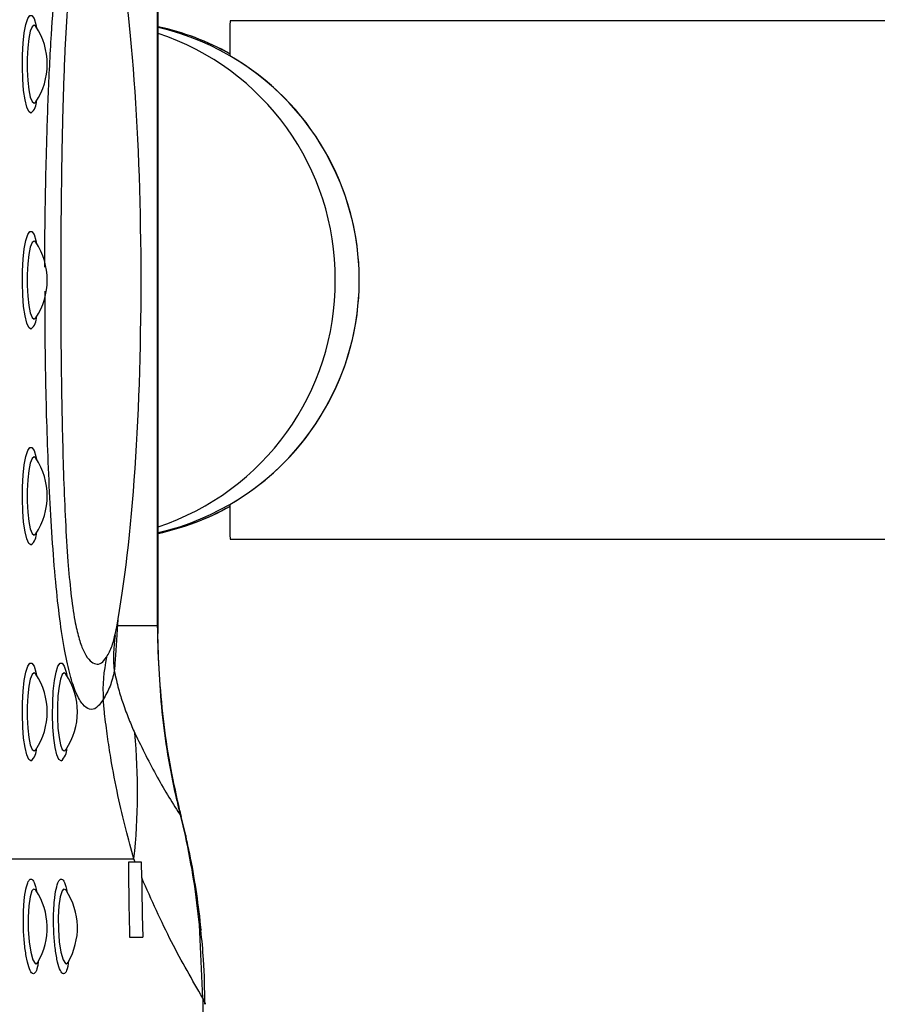
# Model space of a CAD drawing. Units: millimetres. Extents: x 0 to 420, y 0 to 297.
# Drawn here: x 208 to 213, y 71 to 77 of the extents above; entities that cross this region are included whole.
import ezdxf

# ---------------------------------------------------------------- set-up
doc = ezdxf.new("R2010")
doc.units = ezdxf.units.MM
doc.layers.add('标注层', color=7, linetype='Continuous')
doc.styles.add('SLDTEXTSTYLE0', font='TXT', dxfattribs={"width": 0.75})
doc.dimstyles.new('SLDDIMSTYLE0', dxfattribs={"dimtxt": 3.5, "dimasz": 3.302, "dimexe": 0, "dimexo": 0.0625, "dimgap": 0.875, "dimtad": 2, "dimdec": 0, "dimlfac": 20, "dimrnd": 1e-09, "dimzin": 12, "dimdsep": 46, "dimtxsty": 'SLDTEXTSTYLE0', "dimsah": 1, "dimcen": 0.09, "dimadec": 0, "dimazin": 3, "dimtfac": 1, "dimtdec": 0, "dimtofl": 0, "dimtmove": 0, "dimatfit": 3, "dimfxl": 0, "dimfrac": 2, "dimtolj": 1, "dimtzin": 12, "dimarcsym": 0})

# ---------------------------------------------------------------- blocks, each defined once
blk = doc.blocks.new('_D_1')
at = {"layer": '标注层'}
for p, q in [((74.3233, 74.542), (74.3233, 47.242)), ((231.7708, 58.292), (231.7708, 47.242)), ((74.3233, 48.242), (231.7708, 48.242))]:
    blk.add_line(p, q, dxfattribs=at)
for points in [[(74.3233, 48.242), (77.6253, 47.734), (77.6253, 48.75)], [(231.7708, 48.242), (228.4688, 48.75), (228.4688, 47.734)]]:
    blk.add_solid(points, dxfattribs=at)
at = {"layer": '标注层', "insert": (143.9619, 52.7538), "char_height": 3.5, "attachment_point": 1, "style": 'SLDTEXTSTYLE0'}
blk.add_mtext('3149', dxfattribs=at)

msp = doc.modelspace()

# ---------------------------------------------------------------- linework, layer by layer
at = {"color": 7, "linetype": 'Continuous', "lineweight": 25}
for p, q in [((209.009887, 73.542046), (209.009887, 77.542046)), ((209.012816, 73.542046), (209.012816, 77.542046)), ((213.578332, 77.042046), (209.429654, 77.042046)), ((209.429654, 74.042046), (213.578332, 74.042046)), ((208.777568, 73.542046), (209.009887, 73.542046)), ((208.763999, 73.484187), (208.765752, 73.494054)), ((209.14494, 72.438408), (209.136632, 72.472088)), ((209.171181, 72.32579), (209.14494, 72.438408)), ((209.175768, 72.319924), (209.147729, 72.434828)), ((206.680218, 72.191769), (208.873635, 72.191769)), ((208.881356, 72.172046), (208.841955, 72.172046)), ((208.881356, 72.172046), (208.873635, 72.191769)), ((208.917106, 72.172046), (208.881356, 72.172046)), ((208.918374, 72.080911), (208.917106, 72.172046)), ((209.272771, 71.384909), (209.252895, 71.808456)), ((208.84873, 71.737046), (208.924758, 71.737046))]:
    msp.add_line(p, q, dxfattribs=at)
at = {"color": 8, "linetype": 'Continuous', "lineweight": 25}
for p, q in [((208.776771, 73.551482), (208.777568, 73.542046)), ((208.780259, 73.581651), (208.777568, 73.542046)), ((209.009887, 73.542046), (209.012812, 73.542046)), ((209.136632, 72.472088), (209.139931, 72.469548)), ((209.14494, 72.438408), (209.148448, 72.435049)), ((209.171181, 72.32579), (209.175872, 72.319882)), ((209.252895, 71.808456), (209.26356, 71.779259)), ((208.306498, 71.583539), (208.314579, 71.588705)), ((208.481276, 71.583539), (208.489357, 71.588705))]:
    msp.add_line(p, q, dxfattribs=at)
at = {"color": 8, "linetype": 'Continuous', "lineweight": 25, "flags": 128}
for points in [[(208.276973, 76.508321), (208.26464, 76.517235), (208.253083, 76.543416), (208.243027, 76.58522), (208.235103, 76.640019), (208.229811, 76.70437), (208.227482, 76.774231), (208.228262, 76.845211), (208.232103, 76.912851), (208.238764, 76.9729), (208.247825, 77.021585), (208.258718, 77.055847), (208.270758, 77.073534), (208.283188, 77.073534), (208.295228, 77.055847), (208.30612, 77.021585), (208.310165, 77.002841)], [(208.305002, 77.010731), (208.294976, 77.01813), (208.283843, 77.008972), (208.273613, 76.98224), (208.265113, 76.9401), (208.259032, 76.885965), (208.255864, 76.824221), (208.255864, 76.759871), (208.259032, 76.698128), (208.265113, 76.643993), (208.273613, 76.601853), (208.283843, 76.575121), (208.294976, 76.565963), (208.304467, 76.572582)], [(208.276973, 75.258321), (208.26464, 75.267235), (208.253083, 75.293416), (208.243027, 75.33522), (208.235103, 75.390019), (208.229811, 75.45437), (208.227482, 75.524231), (208.228262, 75.595211), (208.232103, 75.662851), (208.238764, 75.7229), (208.247825, 75.771585), (208.258718, 75.805847), (208.270758, 75.823534), (208.283188, 75.823534), (208.295228, 75.805847), (208.30612, 75.771585), (208.310165, 75.752841)], [(208.305002, 75.760731), (208.294976, 75.76813), (208.283843, 75.758972), (208.273613, 75.73224), (208.265113, 75.6901), (208.259032, 75.635965), (208.255864, 75.574221), (208.255864, 75.509871), (208.259032, 75.448128), (208.265113, 75.393993), (208.273613, 75.351853), (208.283843, 75.325121), (208.294976, 75.315963), (208.304467, 75.322582)], [(208.276973, 74.008321), (208.26464, 74.017235), (208.253083, 74.043416), (208.243027, 74.08522), (208.235103, 74.140019), (208.229811, 74.20437), (208.227482, 74.274231), (208.228262, 74.345211), (208.232103, 74.412851), (208.238764, 74.4729), (208.247825, 74.521585), (208.258718, 74.555847), (208.270758, 74.573534), (208.283188, 74.573534), (208.295228, 74.555847), (208.30612, 74.521585), (208.310165, 74.502841)], [(208.305002, 74.510731), (208.294976, 74.51813), (208.283843, 74.508972), (208.273613, 74.48224), (208.265113, 74.4401), (208.259032, 74.385965), (208.255864, 74.324221), (208.255864, 74.259871), (208.259032, 74.198128), (208.265113, 74.143993), (208.273613, 74.101853), (208.283843, 74.075121), (208.294976, 74.065963), (208.304467, 74.072582)], [(208.276973, 72.758321), (208.26464, 72.767235), (208.253083, 72.793416), (208.243027, 72.83522), (208.235103, 72.890019), (208.229811, 72.95437), (208.227482, 73.024231), (208.228262, 73.095211), (208.232103, 73.162851), (208.238764, 73.2229), (208.247825, 73.271585), (208.258718, 73.305847), (208.270758, 73.323534), (208.283188, 73.323534), (208.295228, 73.305847), (208.30612, 73.271585), (208.310165, 73.252841)], [(208.451751, 72.758321), (208.439418, 72.767235), (208.427861, 72.793416), (208.417805, 72.83522), (208.409881, 72.890019), (208.404589, 72.95437), (208.402259, 73.024231), (208.40304, 73.095211), (208.406881, 73.162851), (208.413542, 73.2229), (208.422603, 73.271585), (208.433496, 73.305847), (208.445535, 73.323534), (208.457966, 73.323534), (208.470005, 73.305847), (208.480898, 73.271585), (208.484942, 73.252841)], [(208.305002, 73.260731), (208.294976, 73.26813), (208.283843, 73.258972), (208.273613, 73.23224), (208.265113, 73.1901), (208.259032, 73.135965), (208.255864, 73.074221), (208.255864, 73.009871), (208.259032, 72.948128), (208.265113, 72.893993), (208.273613, 72.851853), (208.283843, 72.825121), (208.294976, 72.815963), (208.304467, 72.822582)], [(208.47978, 73.260731), (208.469753, 73.26813), (208.458621, 73.258972), (208.44839, 73.23224), (208.439891, 73.1901), (208.43381, 73.135965), (208.430641, 73.074221), (208.430641, 73.009871), (208.43381, 72.948128), (208.439891, 72.893993), (208.44839, 72.851853), (208.458621, 72.825121), (208.469753, 72.815963), (208.479245, 72.822582)], [(208.305321, 72.009141), (208.304127, 72.011923), (208.291131, 72.016306), (208.283142, 72.00624), (208.272174, 71.971946), (208.26427, 71.919015), (208.26041, 71.853222), (208.261159, 71.781332), (208.266567, 71.710934), (208.27605, 71.65009), (208.288365, 71.606318), (208.301819, 71.585104), (208.306498, 71.583539), (208.306498, 71.583539)], [(208.480098, 72.009141), (208.478905, 72.011923), (208.465908, 72.016306), (208.45792, 72.00624), (208.446952, 71.971946), (208.439048, 71.919015), (208.435187, 71.853222), (208.435936, 71.781332), (208.441345, 71.710934), (208.450828, 71.65009), (208.463143, 71.606318), (208.476597, 71.585104), (208.481276, 71.583539), (208.481276, 71.583539)], [(209.272771, 71.384909), (209.285135, 71.35376), (209.28537, 71.349113)]]:
    msp.add_lwpolyline(points, dxfattribs=at)
at = {"color": 7, "linetype": 'Continuous', "lineweight": 25}
for centre, radius, start, end in [((227.084251, 76.865979), 17.655475, 179.4286156, 180.0807893), ((207.979402, 76.792046), 0.392222, 326.091561, 33.908439), ((208.698009, 75.542048), 1.499998, 60.789766, 77.885179), ((208.698009, 75.542048), 1.499998, 60.842966, 77.885179), ((207.979402, 75.542046), 0.392222, 326.091561, 33.908439), ((207.979402, 74.292046), 0.392222, 326.091561, 33.908439), ((208.698009, 75.542045), 1.499998, 282.114821, 299.210234), ((208.698009, 75.542045), 1.499998, 282.114821, 299.157034), ((223.971251, 74.204786), 14.542507, 179.8494076, 180.6411875), ((209.609054, 73.164147), 0.914787, 167.753015, 183.109623), ((207.979402, 73.042046), 0.392222, 326.091561, 33.908439), ((208.15418, 73.042046), 0.392222, 326.091561, 33.908439), ((205.195417, 72.580087), 3.698659, 353.973464, 5.256558), ((224.07623, 72.191767), 15.234288, 180.0741692, 181.7104474), ((224.152195, 72.191766), 15.234225, 180.416928, 181.7104495), ((207.979402, 71.792046), 0.392222, 329.47004, 33.591729), ((208.15418, 71.792046), 0.392222, 329.47004, 33.591729)]:
    msp.add_arc(centre, radius, start, end, dxfattribs=at)
at = {"color": 8, "linetype": 'Continuous', "lineweight": 25}
for centre, radius, start, end in [((208.677826, 75.542047), 1.5, 359.999986, 77.095476), ((208.542014, 75.549224), 1.497305, 359.72534, 71.67343), ((208.219613, 76.578445), 0.090595, 309.282316, 1.7753), ((208.542014, 75.534869), 1.497305, 288.32657, 0.27466), ((208.677826, 75.542046), 1.5, 282.904525, 0.000014), ((208.219613, 75.328445), 0.090595, 309.282316, 1.7753), ((208.219613, 74.078445), 0.090595, 309.282316, 1.7753), ((209.599754, 73.363687), 0.844414, 171.780451, 185.758613), ((208.219613, 72.828445), 0.090595, 309.282316, 1.7753), ((208.394391, 72.828445), 0.090595, 309.282316, 1.7753)]:
    msp.add_arc(centre, radius, start, end, dxfattribs=at)
at = {"color": 7, "linetype": 'Continuous', "lineweight": 25}
for centre, major_axis, ratio, start_param, end_param in [((208.565021, 75.542046), (0, -2.5), 0.14, 0.60783706, 2.53376733), ((208.679655, 75.542046), (0, 1.5), 0.99885218, 3.66519143, 5.75958653), ((224.060315, 72.191769), (9.204139, 12.19277), 0.94925419, 2.2463785, 2.28814349)]:
    msp.add_ellipse(centre, major_axis=major_axis, ratio=ratio, start_param=start_param, end_param=end_param, dxfattribs=at)
at = {"color": 8, "linetype": 'Continuous', "lineweight": 25}
for points, knots in [([(208.35853, 75.616568), (208.358415, 75.638326), (208.357334, 75.842692), (208.363968, 76.17277), (208.376435, 76.60135), (208.393559, 76.946612), (208.416345, 77.25879), (208.442384, 77.501745), (208.471436, 77.688054), (208.500777, 77.823919), (208.534041, 77.926632), (208.56946, 77.994516), (208.605866, 78.027973), (208.639201, 78.0296), (208.669315, 78.009854), (208.686848, 77.982997), (208.695614, 77.96957)], [0, 0, 0, 0, 0.01818855, 0.17083766, 0.27613263, 0.38133119, 0.46988218, 0.55820987, 0.61801629, 0.67776228, 0.73774851, 0.79776202, 0.85553243, 0.91331615, 0.9566622, 1, 1, 1, 1]), ([(208.695614, 73.114523), (208.682658, 73.096), (208.65674, 73.058948), (208.616498, 73.05162), (208.576681, 73.079432), (208.538497, 73.145477), (208.503451, 73.250453), (208.471237, 73.394334), (208.443299, 73.577811), (208.4191, 73.799977), (208.399583, 74.047764), (208.384322, 74.315339), (208.36985, 74.676122), (208.359619, 75.06473), (208.359272, 75.362559), (208.359138, 75.477733)], [0, 0, 0, 0, 0.0635266, 0.12708066, 0.19063356, 0.25414571, 0.31616848, 0.37820483, 0.4479364, 0.51779791, 0.59567647, 0.67386433, 0.75195672, 0.90407897, 1, 1, 1, 1]), ([(208.715085, 73.358197), (208.726712, 73.379208), (208.748227, 73.418089), (208.75966, 73.470372), (208.764915, 73.494402)], [0, 0, 0, 0, 0.54039016, 1, 1, 1, 1]), ([(208.29153, 71.52594), (208.28958, 71.526345), (208.282103, 71.527897), (208.268522, 71.550056), (208.252754, 71.606022), (208.240558, 71.684357), (208.233591, 71.775053), (208.232625, 71.867804), (208.237603, 71.952686), (208.247768, 72.020929), (208.260132, 72.059625), (208.274023, 72.07735), (208.288544, 72.071674), (208.302398, 72.042661), (208.308969, 72.007315), (208.311399, 71.994239)], [0, 0, 0, 0, 0.03093764, 0.11861435, 0.20619327, 0.29305809, 0.37891225, 0.46391886, 0.54861217, 0.63364729, 0.71952307, 0.77486741, 0.86182897, 0.94888641, 1, 1, 1, 1]), ([(208.466308, 71.52594), (208.464358, 71.526345), (208.456881, 71.527897), (208.4433, 71.550056), (208.427531, 71.606022), (208.415336, 71.684357), (208.408369, 71.775053), (208.407403, 71.867804), (208.41238, 71.952686), (208.422546, 72.020929), (208.43491, 72.059625), (208.4488, 72.07735), (208.463322, 72.071674), (208.477176, 72.042661), (208.483746, 72.007315), (208.486177, 71.994239)], [0, 0, 0, 0, 0.03093764, 0.11861435, 0.20619327, 0.29305809, 0.37891225, 0.46391886, 0.54861217, 0.63364729, 0.71952307, 0.77486741, 0.86182897, 0.94888641, 1, 1, 1, 1]), ([(208.319992, 71.596701), (208.318506, 71.586336), (208.313951, 71.554556), (208.303703, 71.53099), (208.294982, 71.527372), (208.29153, 71.52594)], [0, 0, 0, 0, 0.22626455, 0.69370322, 1, 1, 1, 1]), ([(208.49477, 71.596701), (208.493284, 71.586336), (208.488728, 71.554556), (208.478481, 71.53099), (208.46976, 71.527372), (208.466308, 71.52594)], [0, 0, 0, 0, 0.22626455, 0.69370322, 1, 1, 1, 1])]:
    msp.add_open_spline(points, degree=3, knots=knots, dxfattribs=at)
at = {"color": 7, "linetype": 'Continuous', "lineweight": 25}
for points, knots in [([(208.715085, 77.725896), (208.70152, 77.741814), (208.678867, 77.768396), (208.64434, 77.765106), (208.613637, 77.743556), (208.582884, 77.696387), (208.553958, 77.619733), (208.529658, 77.51055), (208.506491, 77.351567), (208.487565, 77.137725), (208.472159, 76.854228), (208.461091, 76.537179), (208.453066, 76.135777), (208.448596, 75.674623), (208.449948, 75.15673), (208.456884, 74.728988), (208.466079, 74.393078), (208.476059, 74.147543), (208.489666, 73.92408), (208.507435, 73.727597), (208.5284, 73.578143), (208.55309, 73.469982), (208.572602, 73.414212), (208.594866, 73.368015), (208.619824, 73.333535), (208.653245, 73.316127), (208.685209, 73.320024), (208.70513, 73.345477), (208.715085, 73.358197)], [0, 0, 0, 0, 0.0393657, 0.06573915, 0.09209947, 0.11910211, 0.14605695, 0.1734571, 0.2009063, 0.24444343, 0.28814158, 0.34303235, 0.39797457, 0.47912765, 0.56044605, 0.64154761, 0.68161487, 0.72171635, 0.7616545, 0.79490267, 0.82804243, 0.85260049, 0.87716, 0.88410018, 0.91299303, 0.94193246, 0.9709804, 1, 1, 1, 1]), ([(208.305313, 77.010556), (208.304921, 77.01104), (208.301962, 77.014694), (208.301843, 77.016463), (208.302243, 77.015362), (208.302265, 77.0153)], [0, 0, 0, 0, 0.12593969, 0.95066879, 1, 1, 1, 1]), ([(208.302308, 76.568804), (208.30215, 76.569095), (208.301951, 76.569464), (208.305791, 76.574158), (208.306609, 76.575158)], [0, 0, 0, 0, 0.78695491, 1, 1, 1, 1]), ([(208.305313, 75.760556), (208.304921, 75.76104), (208.301962, 75.764694), (208.301843, 75.766463), (208.302243, 75.765362), (208.302265, 75.7653)], [0, 0, 0, 0, 0.12593969, 0.95066879, 1, 1, 1, 1]), ([(208.302308, 75.318804), (208.30215, 75.319095), (208.301951, 75.319464), (208.305791, 75.324158), (208.306609, 75.325158)], [0, 0, 0, 0, 0.78695491, 1, 1, 1, 1]), ([(208.305313, 74.510556), (208.304921, 74.51104), (208.301962, 74.514694), (208.301843, 74.516463), (208.302243, 74.515362), (208.302265, 74.5153)], [0, 0, 0, 0, 0.12593969, 0.95066879, 1, 1, 1, 1]), ([(208.302308, 74.068804), (208.30215, 74.069095), (208.301951, 74.069464), (208.305791, 74.074158), (208.306609, 74.075158)], [0, 0, 0, 0, 0.78695491, 1, 1, 1, 1]), ([(208.777568, 73.542046), (208.774989, 73.500101), (208.769741, 73.414728), (208.764277, 73.331751), (208.760682, 73.291166), (208.759601, 73.278961)], [0, 0, 0, 0, 0.40312363, 0.82049291, 1, 1, 1, 1]), ([(209.136632, 72.472088), (209.130288, 72.498911), (209.08598, 72.686268), (209.025552, 73.041894), (209.01513, 73.374623), (209.009887, 73.542046)], [0, 0, 0, 0, 0.07664951, 0.53538852, 1, 1, 1, 1]), ([(209.140072, 72.469369), (209.12206, 72.548889), (209.084683, 72.713908), (209.045954, 72.967605), (209.021344, 73.227896), (209.011044, 73.419583), (209.013262, 73.523999), (209.013643, 73.541916)], [0, 0, 0, 0, 0.22619987, 0.46940477, 0.71096363, 0.95040571, 1, 1, 1, 1]), ([(208.305313, 73.260556), (208.304921, 73.26104), (208.301962, 73.264694), (208.301843, 73.266463), (208.302243, 73.265362), (208.302265, 73.2653)], [0, 0, 0, 0, 0.12593969, 0.95066879, 1, 1, 1, 1]), ([(208.480091, 73.260556), (208.479699, 73.26104), (208.47674, 73.264694), (208.476621, 73.266463), (208.47702, 73.265362), (208.477043, 73.2653)], [0, 0, 0, 0, 0.12593969, 0.95066879, 1, 1, 1, 1]), ([(208.759601, 73.278961), (208.752648, 73.249123), (208.738714, 73.189328), (208.709999, 73.139491), (208.695614, 73.114523)], [0, 0, 0, 0, 0.49900842, 1, 1, 1, 1]), ([(208.759601, 73.278961), (208.767715, 73.243098), (208.784042, 73.170935), (208.812591, 73.082192), (208.844057, 72.996934), (208.867025, 72.944958), (208.878521, 72.918942)], [0, 0, 0, 0, 0.218981924, 0.440633443, 0.720019011, 1, 1, 1, 1]), ([(208.873635, 72.191769), (208.857709, 72.248258), (208.825782, 72.361504), (208.780542, 72.553939), (208.745408, 72.735175), (208.720311, 72.898191), (208.705706, 73.012297), (208.698301, 73.087302), (208.695614, 73.114523)], [0, 0, 0, 0, 0.23139386, 0.46387707, 0.69555571, 0.81408678, 0.93252876, 1, 1, 1, 1]), ([(208.878521, 72.918942), (208.92123, 72.831508), (209.006696, 72.65654), (209.098841, 72.511146), (209.14494, 72.438408)], [0, 0, 0, 0, 0.4997176, 1, 1, 1, 1]), ([(208.302308, 72.818804), (208.30215, 72.819095), (208.301951, 72.819464), (208.305791, 72.824158), (208.306609, 72.825158)], [0, 0, 0, 0, 0.78695491, 1, 1, 1, 1]), ([(208.477085, 72.818804), (208.476928, 72.819095), (208.476729, 72.819464), (208.480569, 72.824158), (208.481387, 72.825158)], [0, 0, 0, 0, 0.78695491, 1, 1, 1, 1]), ([(209.148708, 72.435015), (209.146458, 72.443551), (209.143447, 72.454972), (209.140841, 72.466554), (209.140184, 72.469479)], [0, 0, 0, 0, 0.74747688, 1, 1, 1, 1]), ([(209.252895, 71.808456), (209.243549, 71.893762), (209.224766, 72.065196), (209.1891, 72.238648), (209.171181, 72.32579)], [0, 0, 0, 0, 0.497600823, 1, 1, 1, 1]), ([(209.261948, 71.77932), (209.261129, 71.788738), (209.254363, 71.866567), (209.234018, 72.013964), (209.20536, 72.185076), (209.181875, 72.286705), (209.174293, 72.319518)], [0, 0, 0, 0, 0.05261277, 0.43479121, 0.81751074, 1, 1, 1, 1]), ([(209.272771, 71.384909), (209.211419, 71.490027), (209.088601, 71.700458), (208.975151, 71.954015), (208.918374, 72.080911)], [0, 0, 0, 0, 0.49953778, 1, 1, 1, 1]), ([(208.305979, 72.009477), (208.304703, 72.011467), (208.302701, 72.01459), (208.303035, 72.013969), (208.303156, 72.013744)], [0, 0, 0, 0, 0.63717406, 1, 1, 1, 1]), ([(208.480756, 72.009477), (208.479481, 72.011467), (208.477479, 72.01459), (208.477813, 72.013969), (208.477934, 72.013744)], [0, 0, 0, 0, 0.63717406, 1, 1, 1, 1]), ([(209.284477, 71.349245), (209.283247, 71.435697), (209.281202, 71.579459), (209.266951, 71.722125), (209.261271, 71.778998)], [0, 0, 0, 0, 0.60135852, 1, 1, 1, 1]), ([(208.314567, 71.588001), (208.314476, 71.587941), (208.314271, 71.587804), (208.318039, 71.593665), (208.320157, 71.59696)], [0, 0, 0, 0, 0.43777207, 1, 1, 1, 1]), ([(208.314579, 71.588705), (208.314604, 71.588721), (208.315319, 71.589157), (208.31589, 71.59128), (208.316441, 71.593329)], [0, 0, 0, 0, 0.03475691, 1, 1, 1, 1]), ([(208.489344, 71.588001), (208.489254, 71.587941), (208.489049, 71.587804), (208.492817, 71.593665), (208.494935, 71.59696)], [0, 0, 0, 0, 0.43777207, 1, 1, 1, 1]), ([(208.489357, 71.588705), (208.489382, 71.588721), (208.490097, 71.589157), (208.490668, 71.59128), (208.491219, 71.593329)], [0, 0, 0, 0, 0.03475691, 1, 1, 1, 1])]:
    msp.add_open_spline(points, degree=3, knots=knots, dxfattribs=at)

# ---------------------------------------------------------------- dimensions: what is measured, and where the dimension line sits
at = {"layer": '标注层'}
dim = msp.add_linear_dim(base=(231.770838, 48.242046), p1=(74.323317, 75.542046), p2=(231.770838, 59.292046), angle=0, dimstyle='SLDDIMSTYLE0', dxfattribs=at)
dim.commit()
dim.dimension.update_dxf_attribs({"geometry": '_D_1', "text_midpoint": (149.134075, 48.242046), "dimtype": 160})

doc.saveas('drawing.dxf')
